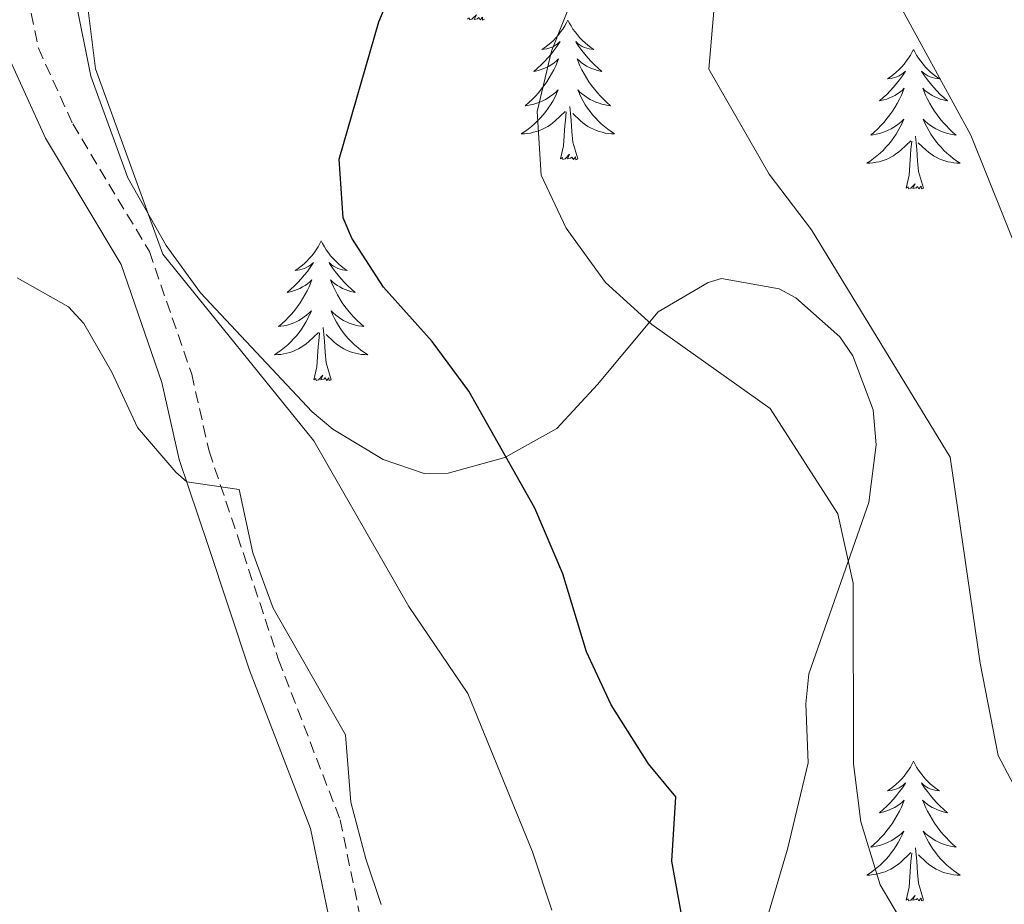
# Model space of a CAD drawing. Units: metres. Extents: x 562536 to 567018, y 4693621 to 4696632.
# Drawn here: x 564775 to 564859, y 4694597 to 4694672 of the extents above; entities that cross this region are included whole.
import ezdxf

# ---------------------------------------------------------------- set-up
doc = ezdxf.new("R2010")
doc.units = ezdxf.units.M
doc.header["$MEASUREMENT"] = 0
doc.linetypes.add('TRAZOSX2', pattern=[1.5, 1, -0.5])
for name, color, linetype, lineweight in [('Level 21', 19, 'Continuous', 0), ('Level 35', 92, 'Continuous', 0), ('Level 36', 19, 'Continuous', 40), ('Level 4', 36, 'Continuous', 30), ('Level 5', 36, 'Continuous', 0)]:
    doc.layers.add(name, color=color, linetype=linetype, lineweight=lineweight)

msp = doc.modelspace()

# ---------------------------------------------------------------- linework, layer by layer
at = {"layer": 'Level 21', "color": 19, "linetype": 'TRAZOSX2', "lineweight": 0}
msp.add_polyline3d([(564771.42, 4694711.37, 465.27), (564775.63, 4694704.81, 465.39), (564778.13, 4694699.38, 465.67), (564780.08, 4694693.34, 465.81), (564778.28, 4694685.44, 465.95), (564776.004, 4694679.156, 466.49), (564775.804, 4694675.876, 466.57), (564776.994, 4694669.947, 466.61), (564779.933, 4694663.477, 466.65), (564786.474, 4694652.578, 466.81), (564790.093, 4694642.099, 465.39), (564791.573, 4694635.529, 464.93), (564794.013, 4694628.29, 464.29), (564797.512, 4694617.711, 463.93), (564802.772, 4694604.042, 463.45), (564806.64, 4694585.333, 463.15)], dxfattribs=at)
at = {"layer": 'Level 21', "color": 19, "linetype": 'Continuous', "lineweight": 0}
msp.add_polyline3d([(564774.473, 4694669.137, 466.61), (564777.593, 4694662.257, 466.65), (564784.073, 4694651.458, 466.81), (564787.553, 4694641.379, 465.39), (564789.032, 4694634.82, 464.93), (564791.512, 4694627.46, 464.29), (564795.031, 4694616.821, 463.93), (564800.231, 4694603.302, 463.45), (564804.07, 4694584.743, 463.15)], dxfattribs=at)
at = {"layer": 'Level 35', "color": 92, "linetype": 'Continuous', "lineweight": 0, "ltscale": 0.5}
for points in [[(564848.55, 4694636.08, 480.2), (564848.28, 4694639.06, 480.53), (564846.57, 4694643.66, 480.95), (564845.44, 4694645.3, 481.05), (564841.68, 4694648.62, 480.9), (564840.27, 4694649.38, 480.69), (564835.33, 4694650.26, 479.74), (564834.19, 4694649.94, 479.53), (564829.93, 4694647.42, 478.74), (564824.75, 4694641.22, 477.25), (564821.27, 4694637.46, 475.77), (564816.83, 4694634.98, 474.95), (564812, 4694633.64, 474.02), (564809.95, 4694633.62, 473.63), (564806.43, 4694634.82, 472.99), (564802.14, 4694637.42, 472.42), (564800.39, 4694638.9, 472.09), (564790.83, 4694649.06, 469.29), (564787.91, 4694653.08, 468.8), (564784.63, 4694658.88, 468.55), (564781.47, 4694667.54, 468.35), (564780.19, 4694673.94, 468.51)], [(564838.91, 4694594.5, 476.47), (564840.99, 4694601.54, 476.91), (564842.75, 4694608.9, 477.69), (564842.55, 4694613.95, 477.78), (564842.79, 4694616.5, 477.89), (564847.91, 4694631.14, 479.63), (564848.55, 4694636.08, 480.2)]]:
    msp.add_polyline3d(points, dxfattribs=at)
at = {"layer": 'Level 36', "color": 92, "linetype": 'Continuous', "lineweight": 0}
for points in [[(564815.11, 4694672.41, 0.01), (564814.94, 4694672.34, 0.01), (564814.92, 4694672.58, 0.01), (564814.73, 4694672.36, 0.01), (564814.61, 4694672.56, 0.01), (564814.49, 4694672.46, 0.01), (564814.22, 4694672.4, 0.01), (564814.41, 4694672.79, 0.01), (564814.03, 4694672.41, 0.01), (564813.84, 4694672.36, 0.01), (564813.8, 4694672.52, 0.01), (564813.64, 4694672.41, 0.01)], [(564822.22, 4694672.34, 0.01), (564822.11, 4694672.12, 0.01), (564821.95, 4694671.85, 0.01), (564821.79, 4694671.58, 0.01), (564821.6, 4694671.33, 0.01), (564821.41, 4694671.08, 0.01), (564821.2, 4694670.84, 0.01), (564820.98, 4694670.61, 0.01), (564820.75, 4694670.4, 0.01), (564820.51, 4694670.2, 0.01), (564820.26, 4694670, 0.01), (564820, 4694669.83, 0.01), (564820.2, 4694669.85, 0.01), (564820.41, 4694669.89, 0.01), (564820.6, 4694669.94, 0.01), (564820.8, 4694670.01, 0.01), (564820.99, 4694670.1, 0.01), (564821.17, 4694670.2, 0.01), (564821.34, 4694670.31, 0.01), (564821.55, 4694670.5, 0.01), (564821.51, 4694670.43, 0.01), (564821.28, 4694670.09, 0.01), (564821.03, 4694669.75, 0.01), (564820.78, 4694669.43, 0.01), (564820.51, 4694669.11, 0.01), (564820.23, 4694668.8, 0.01), (564819.94, 4694668.51, 0.01), (564819.63, 4694668.23, 0.01), (564819.32, 4694667.96, 0.01), (564819.45, 4694667.98, 0.01), (564819.69, 4694668.04, 0.01), (564819.93, 4694668.11, 0.01), (564820.17, 4694668.2, 0.01), (564820.4, 4694668.3, 0.01), (564820.62, 4694668.42, 0.01), (564820.84, 4694668.55, 0.01), (564821.05, 4694668.7, 0.01), (564821.24, 4694668.85, 0.01), (564821.43, 4694669.02, 0.01), (564821.34, 4694668.8, 0.01), (564821.19, 4694668.44, 0.01), (564821.02, 4694668.09, 0.01), (564820.83, 4694667.74, 0.01), (564820.63, 4694667.4, 0.01), (564820.42, 4694667.07, 0.01), (564820.19, 4694666.75, 0.01), (564819.95, 4694666.43, 0.01), (564819.7, 4694666.13, 0.01), (564819.44, 4694665.84, 0.01), (564819.16, 4694665.56, 0.01), (564818.88, 4694665.29, 0.01), (564818.58, 4694665.03, 0.01), (564818.77, 4694665.06, 0.01), (564819.04, 4694665.1, 0.01), (564819.31, 4694665.16, 0.01), (564819.56, 4694665.24, 0.01), (564819.82, 4694665.34, 0.01), (564820.07, 4694665.45, 0.01), (564820.31, 4694665.57, 0.01), (564820.54, 4694665.71, 0.01), (564820.77, 4694665.86, 0.01), (564820.98, 4694666.02, 0.01), (564821.19, 4694666.2, 0.01), (564821.38, 4694666.38, 0.01), (564821.24, 4694666.06, 0.01)], [(564822.22, 4694672.34, 0.01), (564822.33, 4694672.12, 0.01), (564822.49, 4694671.85, 0.01), (564822.65, 4694671.58, 0.01), (564822.84, 4694671.33, 0.01), (564823.03, 4694671.08, 0.01), (564823.24, 4694670.84, 0.01), (564823.46, 4694670.61, 0.01), (564823.69, 4694670.4, 0.01), (564823.93, 4694670.2, 0.01), (564824.18, 4694670, 0.01), (564824.44, 4694669.83, 0.01), (564824.24, 4694669.85, 0.01), (564824.03, 4694669.89, 0.01), (564823.84, 4694669.94, 0.01), (564823.64, 4694670.01, 0.01), (564823.45, 4694670.1, 0.01), (564823.27, 4694670.2, 0.01), (564823.1, 4694670.31, 0.01), (564822.89, 4694670.5, 0.01), (564822.93, 4694670.43, 0.01), (564823.16, 4694670.09, 0.01), (564823.41, 4694669.75, 0.01), (564823.66, 4694669.43, 0.01), (564823.93, 4694669.11, 0.01), (564824.21, 4694668.8, 0.01), (564824.5, 4694668.51, 0.01), (564824.81, 4694668.23, 0.01), (564825.12, 4694667.96, 0.01), (564824.99, 4694667.98, 0.01), (564824.75, 4694668.04, 0.01), (564824.51, 4694668.11, 0.01), (564824.27, 4694668.2, 0.01), (564824.04, 4694668.3, 0.01), (564823.82, 4694668.42, 0.01), (564823.6, 4694668.55, 0.01), (564823.39, 4694668.7, 0.01), (564823.2, 4694668.85, 0.01), (564823.01, 4694669.02, 0.01), (564823.1, 4694668.8, 0.01), (564823.25, 4694668.44, 0.01), (564823.42, 4694668.09, 0.01), (564823.61, 4694667.74, 0.01), (564823.81, 4694667.4, 0.01), (564824.02, 4694667.07, 0.01), (564824.25, 4694666.75, 0.01), (564824.49, 4694666.43, 0.01), (564824.74, 4694666.13, 0.01), (564825, 4694665.84, 0.01), (564825.28, 4694665.56, 0.01), (564825.56, 4694665.29, 0.01), (564825.86, 4694665.03, 0.01), (564825.67, 4694665.06, 0.01), (564825.4, 4694665.1, 0.01), (564825.13, 4694665.16, 0.01), (564824.88, 4694665.24, 0.01), (564824.62, 4694665.34, 0.01), (564824.37, 4694665.45, 0.01), (564824.13, 4694665.57, 0.01), (564823.9, 4694665.71, 0.01), (564823.67, 4694665.86, 0.01), (564823.46, 4694666.02, 0.01), (564823.25, 4694666.2, 0.01), (564823.06, 4694666.38, 0.01), (564823.2, 4694666.06, 0.01)], [(564851.74, 4694669.84, 0.01), (564851.63, 4694669.62, 0.01), (564851.47, 4694669.34, 0.01), (564851.3, 4694669.08, 0.01), (564851.12, 4694668.82, 0.01), (564850.93, 4694668.57, 0.01), (564850.72, 4694668.33, 0.01), (564850.5, 4694668.11, 0.01), (564850.27, 4694667.89, 0.01), (564850.03, 4694667.69, 0.01), (564849.78, 4694667.5, 0.01), (564849.52, 4694667.32, 0.01), (564849.72, 4694667.34, 0.01), (564849.92, 4694667.38, 0.01), (564850.12, 4694667.43, 0.01), (564850.31, 4694667.5, 0.01), (564850.5, 4694667.59, 0.01), (564850.69, 4694667.69, 0.01), (564850.86, 4694667.8, 0.01), (564851.06, 4694667.99, 0.01), (564851.02, 4694667.92, 0.01), (564850.79, 4694667.58, 0.01), (564850.55, 4694667.24, 0.01), (564850.29, 4694666.92, 0.01), (564850.03, 4694666.6, 0.01), (564849.75, 4694666.3, 0.01), (564849.45, 4694666, 0.01), (564849.15, 4694665.72, 0.01), (564848.84, 4694665.45, 0.01), (564848.96, 4694665.47, 0.01), (564849.21, 4694665.53, 0.01), (564849.45, 4694665.6, 0.01), (564849.69, 4694665.69, 0.01), (564849.92, 4694665.79, 0.01), (564850.14, 4694665.91, 0.01), (564850.36, 4694666.04, 0.01), (564850.56, 4694666.19, 0.01), (564850.76, 4694666.34, 0.01), (564850.95, 4694666.52, 0.01), (564850.86, 4694666.29, 0.01), (564850.7, 4694665.93, 0.01), (564850.53, 4694665.58, 0.01), (564850.35, 4694665.23, 0.01), (564850.15, 4694664.89, 0.01), (564849.93, 4694664.56, 0.01), (564849.71, 4694664.24, 0.01), (564849.47, 4694663.93, 0.01), (564849.22, 4694663.62, 0.01), (564848.95, 4694663.33, 0.01), (564848.68, 4694663.05, 0.01), (564848.39, 4694662.78, 0.01), (564848.09, 4694662.52, 0.01), (564848.29, 4694662.55, 0.01), (564848.56, 4694662.59, 0.01), (564848.82, 4694662.66, 0.01), (564849.08, 4694662.74, 0.01), (564849.33, 4694662.83, 0.01), (564849.58, 4694662.94, 0.01), (564849.82, 4694663.06, 0.01), (564850.06, 4694663.2, 0.01), (564850.28, 4694663.35, 0.01), (564850.5, 4694663.51, 0.01), (564850.71, 4694663.69, 0.01), (564850.9, 4694663.88, 0.01), (564850.76, 4694663.55, 0.01)], [(564851.74, 4694669.84, 0.01), (564851.85, 4694669.62, 0.01), (564852, 4694669.34, 0.01), (564852.17, 4694669.08, 0.01), (564852.35, 4694668.82, 0.01), (564852.55, 4694668.57, 0.01), (564852.75, 4694668.33, 0.01), (564852.97, 4694668.11, 0.01), (564853.2, 4694667.89, 0.01), (564853.44, 4694667.69, 0.01), (564853.69, 4694667.5, 0.01), (564853.95, 4694667.32, 0.01), (564853.75, 4694667.34, 0.01), (564853.55, 4694667.38, 0.01), (564853.35, 4694667.43, 0.01), (564853.16, 4694667.5, 0.01), (564852.97, 4694667.59, 0.01), (564852.79, 4694667.69, 0.01), (564852.61, 4694667.8, 0.01), (564852.41, 4694667.99, 0.01), (564852.45, 4694667.92, 0.01), (564852.68, 4694667.58, 0.01), (564852.92, 4694667.24, 0.01), (564853.18, 4694666.92, 0.01), (564853.45, 4694666.6, 0.01), (564853.73, 4694666.3, 0.01), (564854.02, 4694666, 0.01), (564854.32, 4694665.72, 0.01), (564854.63, 4694665.45, 0.01), (564854.51, 4694665.47, 0.01), (564854.26, 4694665.53, 0.01), (564854.02, 4694665.6, 0.01), (564853.79, 4694665.69, 0.01), (564853.55, 4694665.79, 0.01), (564853.33, 4694665.91, 0.01), (564853.12, 4694666.04, 0.01), (564852.91, 4694666.19, 0.01), (564852.71, 4694666.34, 0.01), (564852.53, 4694666.52, 0.01), (564852.61, 4694666.29, 0.01), (564852.77, 4694665.93, 0.01), (564852.94, 4694665.58, 0.01), (564853.13, 4694665.23, 0.01), (564853.33, 4694664.89, 0.01), (564853.54, 4694664.56, 0.01), (564853.76, 4694664.24, 0.01), (564854, 4694663.93, 0.01), (564854.25, 4694663.62, 0.01), (564854.52, 4694663.33, 0.01), (564854.79, 4694663.05, 0.01), (564855.08, 4694662.78, 0.01), (564855.38, 4694662.52, 0.01), (564855.18, 4694662.55, 0.01), (564854.91, 4694662.59, 0.01), (564854.65, 4694662.66, 0.01), (564854.39, 4694662.74, 0.01), (564854.14, 4694662.83, 0.01), (564853.89, 4694662.94, 0.01), (564853.65, 4694663.06, 0.01), (564853.41, 4694663.2, 0.01), (564853.19, 4694663.35, 0.01), (564852.97, 4694663.51, 0.01), (564852.77, 4694663.69, 0.01), (564852.57, 4694663.88, 0.01), (564852.71, 4694663.55, 0.01)], [(564821.243, 4694666.056, 0.01), (564821.093, 4694665.736, 0.01), (564820.922, 4694665.416, 0.01), (564820.742, 4694665.117, 0.01), (564820.542, 4694664.817, 0.01), (564820.332, 4694664.527, 0.01), (564820.112, 4694664.257, 0.01), (564819.872, 4694663.987, 0.01), (564819.632, 4694663.727, 0.01), (564819.372, 4694663.477, 0.01), (564819.102, 4694663.247, 0.01), (564818.822, 4694663.027, 0.01), (564818.532, 4694662.817, 0.01), (564818.242, 4694662.627, 0.01), (564818.512, 4694662.637, 0.01), (564818.772, 4694662.657, 0.01), (564819.032, 4694662.697, 0.01), (564819.292, 4694662.757, 0.01), (564819.542, 4694662.827, 0.01), (564819.792, 4694662.917, 0.01), (564820.042, 4694663.017, 0.01), (564820.282, 4694663.137, 0.01), (564820.512, 4694663.267, 0.01), (564820.732, 4694663.407, 0.01), (564820.942, 4694663.567, 0.01), (564821.142, 4694663.737, 0.01), (564821.993, 4694664.537, 0.01)], [(564823.203, 4694666.056, 0.01), (564823.353, 4694665.736, 0.01), (564823.523, 4694665.416, 0.01), (564823.703, 4694665.116, 0.01), (564823.903, 4694664.816, 0.01), (564824.113, 4694664.527, 0.01), (564824.333, 4694664.257, 0.01), (564824.573, 4694663.987, 0.01), (564824.813, 4694663.727, 0.01), (564825.073, 4694663.477, 0.01), (564825.343, 4694663.247, 0.01), (564825.623, 4694663.027, 0.01), (564825.913, 4694662.817, 0.01), (564826.203, 4694662.627, 0.01), (564825.933, 4694662.637, 0.01), (564825.673, 4694662.657, 0.01), (564825.413, 4694662.697, 0.01), (564825.153, 4694662.757, 0.01), (564824.903, 4694662.827, 0.01), (564824.653, 4694662.917, 0.01), (564824.403, 4694663.017, 0.01), (564824.163, 4694663.137, 0.01), (564823.933, 4694663.267, 0.01), (564823.713, 4694663.407, 0.01), (564823.503, 4694663.567, 0.01), (564823.303, 4694663.737, 0.01), (564822.643, 4694664.357, 0.01)], [(564823.07, 4694660.49, 0.01), (564822.64, 4694661.93, 0.01), (564822.55, 4694662.84, 0.01), (564822.51, 4694663.78, 0.01), (564822.4, 4694664.95, 0.01)], [(564821.6, 4694660.49, 0.01), (564821.85, 4694661.61, 0.01), (564821.96, 4694663.35, 0.01), (564822.01, 4694663.78, 0.01), (564822.07, 4694664.51, 0.01)], [(564850.759, 4694663.546, 0.01), (564850.599, 4694663.226, 0.01), (564850.429, 4694662.916, 0.01), (564850.248, 4694662.606, 0.01), (564850.048, 4694662.306, 0.01), (564849.848, 4694662.016, 0.01), (564849.618, 4694661.746, 0.01), (564849.388, 4694661.476, 0.01), (564849.138, 4694661.216, 0.01), (564848.878, 4694660.976, 0.01), (564848.608, 4694660.736, 0.01), (564848.328, 4694660.516, 0.01), (564848.048, 4694660.306, 0.01), (564847.758, 4694660.117, 0.01), (564848.018, 4694660.127, 0.01), (564848.278, 4694660.147, 0.01), (564848.548, 4694660.196, 0.01), (564848.808, 4694660.246, 0.01), (564849.058, 4694660.316, 0.01), (564849.308, 4694660.406, 0.01), (564849.548, 4694660.506, 0.01), (564849.788, 4694660.626, 0.01), (564850.018, 4694660.756, 0.01), (564850.238, 4694660.906, 0.01), (564850.458, 4694661.056, 0.01), (564850.658, 4694661.226, 0.01), (564851.509, 4694662.026, 0.01)], [(564852.709, 4694663.546, 0.01), (564852.869, 4694663.226, 0.01), (564853.039, 4694662.916, 0.01), (564853.219, 4694662.606, 0.01), (564853.419, 4694662.306, 0.01), (564853.629, 4694662.016, 0.01), (564853.849, 4694661.746, 0.01), (564854.089, 4694661.476, 0.01), (564854.329, 4694661.216, 0.01), (564854.589, 4694660.976, 0.01), (564854.859, 4694660.736, 0.01), (564855.139, 4694660.516, 0.01), (564855.429, 4694660.306, 0.01), (564855.719, 4694660.116, 0.01), (564855.449, 4694660.126, 0.01), (564855.189, 4694660.146, 0.01), (564854.929, 4694660.196, 0.01), (564854.669, 4694660.246, 0.01), (564854.409, 4694660.316, 0.01), (564854.159, 4694660.406, 0.01), (564853.919, 4694660.506, 0.01), (564853.679, 4694660.626, 0.01), (564853.449, 4694660.756, 0.01), (564853.229, 4694660.906, 0.01), (564853.009, 4694661.056, 0.01), (564852.809, 4694661.226, 0.01), (564852.149, 4694661.846, 0.01)], [(564852.59, 4694657.98, 0.01), (564852.16, 4694659.42, 0.01), (564852.07, 4694660.33, 0.01), (564852.02, 4694661.28, 0.01), (564851.92, 4694662.44, 0.01)], [(564851.12, 4694657.98, 0.01), (564851.36, 4694659.1, 0.01), (564851.47, 4694660.84, 0.01), (564851.52, 4694661.28, 0.01), (564851.59, 4694662, 0.01)], [(564823.07, 4694660.49, 0.01), (564822.9, 4694660.42, 0.01), (564822.88, 4694660.66, 0.01), (564822.69, 4694660.44, 0.01), (564822.57, 4694660.64, 0.01), (564822.45, 4694660.54, 0.01), (564822.18, 4694660.48, 0.01), (564822.37, 4694660.88, 0.01), (564821.99, 4694660.5, 0.01), (564821.8, 4694660.44, 0.01), (564821.76, 4694660.6, 0.01), (564821.6, 4694660.49, 0.01)], [(564852.59, 4694657.98, 0.01), (564852.41, 4694657.92, 0.01), (564852.39, 4694658.16, 0.01), (564852.2, 4694657.93, 0.01), (564852.08, 4694658.14, 0.01), (564851.96, 4694658.03, 0.01), (564851.69, 4694657.97, 0.01), (564851.89, 4694658.37, 0.01), (564851.5, 4694657.99, 0.01), (564851.31, 4694657.93, 0.01), (564851.27, 4694658.1, 0.01), (564851.12, 4694657.98, 0.01)], [(564801.15, 4694653.48, 0.01), (564801.04, 4694653.26, 0.01), (564800.89, 4694652.98, 0.01), (564800.72, 4694652.72, 0.01), (564800.54, 4694652.46, 0.01), (564800.34, 4694652.21, 0.01), (564800.13, 4694651.97, 0.01), (564799.92, 4694651.75, 0.01), (564799.69, 4694651.53, 0.01), (564799.45, 4694651.33, 0.01), (564799.19, 4694651.14, 0.01), (564798.93, 4694650.96, 0.01), (564799.13, 4694650.98, 0.01), (564799.34, 4694651.02, 0.01), (564799.54, 4694651.07, 0.01), (564799.73, 4694651.14, 0.01), (564799.92, 4694651.23, 0.01), (564800.1, 4694651.33, 0.01), (564800.27, 4694651.44, 0.01), (564800.48, 4694651.63, 0.01), (564800.44, 4694651.56, 0.01), (564800.21, 4694651.22, 0.01), (564799.97, 4694650.88, 0.01), (564799.71, 4694650.56, 0.01), (564799.44, 4694650.24, 0.01), (564799.16, 4694649.94, 0.01), (564798.87, 4694649.64, 0.01), (564798.57, 4694649.36, 0.01), (564798.25, 4694649.09, 0.01), (564798.38, 4694649.11, 0.01), (564798.62, 4694649.17, 0.01), (564798.87, 4694649.24, 0.01), (564799.1, 4694649.33, 0.01), (564799.33, 4694649.43, 0.01), (564799.56, 4694649.55, 0.01), (564799.77, 4694649.68, 0.01), (564799.98, 4694649.83, 0.01), (564800.18, 4694649.98, 0.01), (564800.36, 4694650.16, 0.01), (564800.27, 4694649.93, 0.01), (564800.12, 4694649.57, 0.01), (564799.95, 4694649.22, 0.01), (564799.76, 4694648.87, 0.01), (564799.56, 4694648.53, 0.01), (564799.35, 4694648.2, 0.01), (564799.12, 4694647.88, 0.01), (564798.89, 4694647.57, 0.01), (564798.63, 4694647.26, 0.01), (564798.37, 4694646.97, 0.01), (564798.09, 4694646.69, 0.01), (564797.81, 4694646.42, 0.01), (564797.51, 4694646.16, 0.01), (564797.71, 4694646.19, 0.01), (564797.97, 4694646.23, 0.01), (564798.24, 4694646.3, 0.01), (564798.5, 4694646.38, 0.01), (564798.75, 4694646.47, 0.01), (564799, 4694646.58, 0.01), (564799.24, 4694646.7, 0.01), (564799.47, 4694646.84, 0.01), (564799.7, 4694646.99, 0.01), (564799.91, 4694647.15, 0.01), (564800.12, 4694647.33, 0.01), (564800.32, 4694647.52, 0.01), (564800.17, 4694647.19, 0.01)], [(564801.15, 4694653.48, 0.01), (564801.26, 4694653.26, 0.01), (564801.42, 4694652.98, 0.01), (564801.59, 4694652.72, 0.01), (564801.77, 4694652.46, 0.01), (564801.96, 4694652.21, 0.01), (564802.17, 4694651.97, 0.01), (564802.39, 4694651.75, 0.01), (564802.62, 4694651.53, 0.01), (564802.86, 4694651.33, 0.01), (564803.11, 4694651.14, 0.01), (564803.37, 4694650.96, 0.01), (564803.17, 4694650.98, 0.01), (564802.97, 4694651.02, 0.01), (564802.77, 4694651.07, 0.01), (564802.57, 4694651.14, 0.01), (564802.38, 4694651.23, 0.01), (564802.2, 4694651.33, 0.01), (564802.03, 4694651.44, 0.01), (564801.82, 4694651.63, 0.01), (564801.87, 4694651.56, 0.01), (564802.09, 4694651.22, 0.01), (564802.34, 4694650.88, 0.01), (564802.59, 4694650.56, 0.01), (564802.86, 4694650.24, 0.01), (564803.14, 4694649.94, 0.01), (564803.43, 4694649.64, 0.01), (564803.74, 4694649.36, 0.01), (564804.05, 4694649.09, 0.01), (564803.93, 4694649.11, 0.01), (564803.68, 4694649.17, 0.01), (564803.44, 4694649.24, 0.01), (564803.2, 4694649.33, 0.01), (564802.97, 4694649.43, 0.01), (564802.75, 4694649.55, 0.01), (564802.53, 4694649.68, 0.01), (564802.33, 4694649.83, 0.01), (564802.13, 4694649.98, 0.01), (564801.94, 4694650.16, 0.01), (564802.03, 4694649.93, 0.01), (564802.19, 4694649.57, 0.01), (564802.36, 4694649.22, 0.01), (564802.54, 4694648.87, 0.01), (564802.74, 4694648.53, 0.01), (564802.95, 4694648.2, 0.01), (564803.18, 4694647.88, 0.01), (564803.42, 4694647.57, 0.01), (564803.67, 4694647.26, 0.01), (564803.93, 4694646.97, 0.01), (564804.21, 4694646.69, 0.01), (564804.5, 4694646.42, 0.01), (564804.79, 4694646.16, 0.01), (564804.6, 4694646.19, 0.01), (564804.33, 4694646.23, 0.01), (564804.07, 4694646.3, 0.01), (564803.81, 4694646.38, 0.01), (564803.55, 4694646.47, 0.01), (564803.31, 4694646.58, 0.01), (564803.06, 4694646.7, 0.01), (564802.83, 4694646.84, 0.01), (564802.61, 4694646.99, 0.01), (564802.39, 4694647.15, 0.01), (564802.18, 4694647.33, 0.01), (564801.99, 4694647.52, 0.01), (564802.13, 4694647.19, 0.01)], [(564800.166, 4694647.188, 0.01), (564800.016, 4694646.868, 0.01), (564799.846, 4694646.558, 0.01), (564799.666, 4694646.248, 0.01), (564799.466, 4694645.948, 0.01), (564799.256, 4694645.658, 0.01), (564799.036, 4694645.388, 0.01), (564798.795, 4694645.119, 0.01), (564798.555, 4694644.859, 0.01), (564798.295, 4694644.619, 0.01), (564798.025, 4694644.379, 0.01), (564797.745, 4694644.159, 0.01), (564797.455, 4694643.949, 0.01), (564797.175, 4694643.759, 0.01), (564797.435, 4694643.769, 0.01), (564797.695, 4694643.789, 0.01), (564797.955, 4694643.839, 0.01), (564798.215, 4694643.889, 0.01), (564798.475, 4694643.959, 0.01), (564798.725, 4694644.049, 0.01), (564798.965, 4694644.149, 0.01), (564799.205, 4694644.269, 0.01), (564799.436, 4694644.399, 0.01), (564799.656, 4694644.549, 0.01), (564799.866, 4694644.699, 0.01), (564800.076, 4694644.869, 0.01), (564800.916, 4694645.668, 0.01)], [(564802.126, 4694647.188, 0.01), (564802.276, 4694646.868, 0.01), (564802.446, 4694646.558, 0.01), (564802.636, 4694646.248, 0.01), (564802.826, 4694645.948, 0.01), (564803.036, 4694645.658, 0.01), (564803.266, 4694645.388, 0.01), (564803.496, 4694645.118, 0.01), (564803.746, 4694644.858, 0.01), (564804.007, 4694644.618, 0.01), (564804.267, 4694644.378, 0.01), (564804.547, 4694644.159, 0.01), (564804.837, 4694643.949, 0.01), (564805.127, 4694643.759, 0.01), (564804.867, 4694643.769, 0.01), (564804.597, 4694643.789, 0.01), (564804.336, 4694643.839, 0.01), (564804.076, 4694643.889, 0.01), (564803.826, 4694643.959, 0.01), (564803.576, 4694644.049, 0.01), (564803.326, 4694644.149, 0.01), (564803.096, 4694644.269, 0.01), (564802.866, 4694644.399, 0.01), (564802.636, 4694644.549, 0.01), (564802.426, 4694644.698, 0.01), (564802.226, 4694644.868, 0.01), (564801.566, 4694645.488, 0.01)], [(564800.53, 4694641.62, 0.01), (564800.78, 4694642.74, 0.01), (564800.89, 4694644.48, 0.01), (564800.94, 4694644.92, 0.01), (564801, 4694645.64, 0.01)], [(564802, 4694641.62, 0.01), (564801.57, 4694643.06, 0.01), (564801.48, 4694643.97, 0.01), (564801.44, 4694644.92, 0.01), (564801.33, 4694646.08, 0.01)], [(564802, 4694641.62, 0.01), (564801.83, 4694641.56, 0.01), (564801.81, 4694641.8, 0.01), (564801.62, 4694641.57, 0.01), (564801.5, 4694641.78, 0.01), (564801.38, 4694641.67, 0.01), (564801.11, 4694641.61, 0.01), (564801.3, 4694642.01, 0.01), (564800.92, 4694641.63, 0.01), (564800.73, 4694641.57, 0.01), (564800.69, 4694641.74, 0.01), (564800.53, 4694641.62, 0.01)], [(564851.73, 4694609.04, 0.01), (564851.62, 4694608.82, 0.01), (564851.47, 4694608.54, 0.01), (564851.3, 4694608.28, 0.01), (564851.12, 4694608.02, 0.01), (564850.93, 4694607.77, 0.01), (564850.72, 4694607.53, 0.01), (564850.5, 4694607.31, 0.01), (564850.27, 4694607.09, 0.01), (564850.03, 4694606.89, 0.01), (564849.78, 4694606.7, 0.01), (564849.52, 4694606.52, 0.01), (564849.72, 4694606.54, 0.01), (564849.92, 4694606.58, 0.01), (564850.12, 4694606.64, 0.01), (564850.31, 4694606.7, 0.01), (564850.5, 4694606.79, 0.01), (564850.68, 4694606.89, 0.01), (564850.86, 4694607, 0.01), (564851.06, 4694607.19, 0.01), (564851.02, 4694607.13, 0.01), (564850.79, 4694606.78, 0.01), (564850.55, 4694606.45, 0.01), (564850.29, 4694606.12, 0.01), (564850.03, 4694605.8, 0.01), (564849.75, 4694605.5, 0.01), (564849.45, 4694605.2, 0.01), (564849.15, 4694604.92, 0.01), (564848.84, 4694604.65, 0.01), (564848.96, 4694604.67, 0.01), (564849.21, 4694604.73, 0.01), (564849.45, 4694604.8, 0.01), (564849.69, 4694604.89, 0.01), (564849.92, 4694605, 0.01), (564850.14, 4694605.11, 0.01), (564850.35, 4694605.24, 0.01), (564850.56, 4694605.39, 0.01), (564850.76, 4694605.55, 0.01), (564850.95, 4694605.72, 0.01), (564850.86, 4694605.5, 0.01), (564850.7, 4694605.13, 0.01), (564850.53, 4694604.78, 0.01), (564850.35, 4694604.43, 0.01), (564850.15, 4694604.09, 0.01), (564849.93, 4694603.76, 0.01), (564849.71, 4694603.44, 0.01), (564849.47, 4694603.13, 0.01), (564849.22, 4694602.82, 0.01), (564848.95, 4694602.53, 0.01), (564848.68, 4694602.25, 0.01), (564848.39, 4694601.98, 0.01), (564848.09, 4694601.72, 0.01), (564848.29, 4694601.75, 0.01), (564848.56, 4694601.8, 0.01), (564848.82, 4694601.86, 0.01), (564849.08, 4694601.94, 0.01), (564849.33, 4694602.03, 0.01), (564849.58, 4694602.14, 0.01), (564849.82, 4694602.26, 0.01), (564850.06, 4694602.4, 0.01), (564850.28, 4694602.55, 0.01), (564850.5, 4694602.72, 0.01), (564850.7, 4694602.89, 0.01), (564850.9, 4694603.08, 0.01), (564850.76, 4694602.75, 0.01)], [(564851.73, 4694609.04, 0.01), (564851.85, 4694608.82, 0.01), (564852, 4694608.54, 0.01), (564852.17, 4694608.28, 0.01), (564852.35, 4694608.02, 0.01), (564852.55, 4694607.77, 0.01), (564852.75, 4694607.53, 0.01), (564852.97, 4694607.31, 0.01), (564853.2, 4694607.09, 0.01), (564853.44, 4694606.89, 0.01), (564853.69, 4694606.7, 0.01), (564853.95, 4694606.52, 0.01), (564853.75, 4694606.54, 0.01), (564853.55, 4694606.58, 0.01), (564853.35, 4694606.64, 0.01), (564853.16, 4694606.7, 0.01), (564852.97, 4694606.79, 0.01), (564852.79, 4694606.89, 0.01), (564852.61, 4694607, 0.01), (564852.41, 4694607.19, 0.01), (564852.45, 4694607.13, 0.01), (564852.68, 4694606.78, 0.01), (564852.92, 4694606.45, 0.01), (564853.18, 4694606.12, 0.01), (564853.45, 4694605.8, 0.01), (564853.73, 4694605.5, 0.01), (564854.02, 4694605.2, 0.01), (564854.32, 4694604.92, 0.01), (564854.63, 4694604.65, 0.01), (564854.51, 4694604.67, 0.01), (564854.26, 4694604.73, 0.01), (564854.02, 4694604.8, 0.01), (564853.79, 4694604.89, 0.01), (564853.55, 4694605, 0.01), (564853.33, 4694605.11, 0.01), (564853.11, 4694605.24, 0.01), (564852.91, 4694605.39, 0.01), (564852.71, 4694605.55, 0.01), (564852.52, 4694605.72, 0.01), (564852.61, 4694605.5, 0.01), (564852.77, 4694605.13, 0.01), (564852.94, 4694604.78, 0.01), (564853.12, 4694604.43, 0.01), (564853.32, 4694604.09, 0.01), (564853.54, 4694603.76, 0.01), (564853.76, 4694603.44, 0.01), (564854, 4694603.13, 0.01), (564854.25, 4694602.82, 0.01), (564854.52, 4694602.53, 0.01), (564854.79, 4694602.25, 0.01), (564855.08, 4694601.98, 0.01), (564855.38, 4694601.72, 0.01), (564855.18, 4694601.75, 0.01), (564854.91, 4694601.8, 0.01), (564854.65, 4694601.86, 0.01), (564854.39, 4694601.94, 0.01), (564854.14, 4694602.03, 0.01), (564853.89, 4694602.14, 0.01), (564853.65, 4694602.26, 0.01), (564853.41, 4694602.4, 0.01), (564853.19, 4694602.55, 0.01), (564852.97, 4694602.72, 0.01), (564852.77, 4694602.89, 0.01), (564852.57, 4694603.08, 0.01), (564852.71, 4694602.75, 0.01)], [(564850.762, 4694602.751, 0.01), (564850.602, 4694602.431, 0.01), (564850.432, 4694602.121, 0.01), (564850.252, 4694601.811, 0.01), (564850.052, 4694601.521, 0.01), (564849.842, 4694601.231, 0.01), (564849.621, 4694600.951, 0.01), (564849.391, 4694600.681, 0.01), (564849.141, 4694600.421, 0.01), (564848.881, 4694600.182, 0.01), (564848.611, 4694599.942, 0.01), (564848.331, 4694599.722, 0.01), (564848.051, 4694599.512, 0.01), (564847.751, 4694599.322, 0.01), (564848.021, 4694599.332, 0.01), (564848.281, 4694599.362, 0.01), (564848.551, 4694599.402, 0.01), (564848.801, 4694599.452, 0.01), (564849.061, 4694599.532, 0.01), (564849.311, 4694599.612, 0.01), (564849.551, 4694599.722, 0.01), (564849.791, 4694599.832, 0.01), (564850.021, 4694599.962, 0.01), (564850.241, 4694600.112, 0.01), (564850.462, 4694600.271, 0.01), (564850.662, 4694600.441, 0.01), (564851.512, 4694601.241, 0.01)], [(564852.712, 4694602.751, 0.01), (564852.872, 4694602.431, 0.01), (564853.042, 4694602.121, 0.01), (564853.222, 4694601.811, 0.01), (564853.422, 4694601.521, 0.01), (564853.632, 4694601.231, 0.01), (564853.852, 4694600.951, 0.01), (564854.082, 4694600.681, 0.01), (564854.332, 4694600.421, 0.01), (564854.592, 4694600.181, 0.01), (564854.862, 4694599.941, 0.01), (564855.142, 4694599.721, 0.01), (564855.433, 4694599.511, 0.01), (564855.713, 4694599.321, 0.01), (564855.453, 4694599.331, 0.01), (564855.192, 4694599.361, 0.01), (564854.932, 4694599.401, 0.01), (564854.672, 4694599.451, 0.01), (564854.412, 4694599.531, 0.01), (564854.162, 4694599.611, 0.01), (564853.922, 4694599.721, 0.01), (564853.682, 4694599.831, 0.01), (564853.452, 4694599.961, 0.01), (564853.232, 4694600.111, 0.01), (564853.012, 4694600.271, 0.01), (564852.812, 4694600.441, 0.01), (564852.152, 4694601.061, 0.01)], [(564852.59, 4694597.19, 0.01), (564852.16, 4694598.63, 0.01), (564852.07, 4694599.53, 0.01), (564852.02, 4694600.48, 0.01), (564851.92, 4694601.64, 0.01)], [(564851.12, 4694597.19, 0.01), (564851.36, 4694598.3, 0.01), (564851.47, 4694600.05, 0.01), (564851.52, 4694600.48, 0.01), (564851.59, 4694601.2, 0.01)], [(564852.59, 4694597.19, 0.01), (564852.41, 4694597.12, 0.01), (564852.39, 4694597.36, 0.01), (564852.2, 4694597.14, 0.01), (564852.08, 4694597.34, 0.01), (564851.96, 4694597.23, 0.01), (564851.69, 4694597.18, 0.01), (564851.89, 4694597.57, 0.01), (564851.5, 4694597.19, 0.01), (564851.31, 4694597.14, 0.01), (564851.27, 4694597.3, 0.01), (564851.12, 4694597.19, 0.01)]]:
    msp.add_polyline3d(points, dxfattribs=at)
at = {"layer": 'Level 4', "color": 36, "linetype": 'Continuous', "lineweight": 30}
msp.add_polyline3d([(564832.29, 4694593.95, 475.01), (564831.11, 4694600.5, 475.01), (564831.43, 4694606.02, 475.01), (564829.11, 4694608.82, 475.01), (564825.91, 4694613.86, 475.01), (564823.81, 4694618.4, 475.01), (564821.79, 4694625.06, 475.01), (564819.39, 4694630.66, 475.01), (564813.75, 4694640.66, 475.01), (564810.63, 4694644.9, 475.01), (564806.47, 4694649.54, 475.01), (564803.76, 4694653.73, 475.01), (564803.03, 4694655.46, 475.01), (564802.68, 4694660.46, 475.01), (564806.07, 4694672.18, 475.01), (564808.01, 4694676.8, 475.01)], dxfattribs=at)
at = {"layer": 'Level 5', "color": 36, "linetype": 'Continuous', "lineweight": 0}
for points in [[(564834.26, 4694668.16, 485.01), (564834.71, 4694673.45, 485.01), (564836.84, 4694681.74, 485.01), (564838.8, 4694687.14, 485.01), (564842.18, 4694694.94, 485.01), (564844.44, 4694702.27, 485.01), (564844.1, 4694711.14, 485.01), (564841.14, 4694718.79, 485.01), (564836.74, 4694725.59, 485.01), (564834.25, 4694734.17, 485.01), (564833.05, 4694742.33, 485.01), (564830.16, 4694749.02, 485.01), (564826.47, 4694759, 485.01)], [(564860.88, 4694651.94, 490.01), (564856.64, 4694662.5, 490.01), (564848.6, 4694677.22, 490.01), (564848.16, 4694681.94, 490.01), (564852.02, 4694689.82, 490.01), (564852.68, 4694691.94, 490.01), (564854.79, 4694696.47, 490.01), (564855.76, 4694701.41, 490.01), (564856.08, 4694709.06, 490.01), (564855.36, 4694714.1, 490.01), (564853.4, 4694719.62, 490.01), (564850.76, 4694724.58, 490.01), (564847.32, 4694730.02, 490.01), (564845.19, 4694734.55, 490.01), (564844.72, 4694741.06, 490.01), (564843.56, 4694745.92, 490.01), (564842.32, 4694748.98, 490.01), (564838.96, 4694754.34, 490.01)], [(564800.51, 4694636.42, 470.01), (564787.63, 4694652.34, 470.01), (564781.87, 4694668.18, 470.01), (564781.15, 4694673.86, 470.01), (564782.51, 4694678.42, 470.01), (564785.75, 4694681.7, 470.01), (564790.43, 4694683.86, 470.01), (564795.11, 4694686.66, 470.01), (564798.79, 4694690.66, 470.01), (564799.55, 4694694.9, 470.01), (564798.63, 4694711.22, 470.01), (564797.63, 4694716.42, 470.01), (564794.83, 4694719.94, 470.01), (564788.15, 4694716.9, 470.01), (564782.51, 4694716.34, 470.01), (564778.11, 4694718.18, 470.01), (564773.67, 4694722.58, 470.01)], [(564852.121, 4694593.062, 480.01), (564848.881, 4694598.492, 480.01), (564847.241, 4694603.861, 480.01), (564846.612, 4694608.821, 480.01), (564846.593, 4694624.26, 480.01), (564845.274, 4694630.179, 480.01), (564839.494, 4694639.178, 480.01), (564829.392, 4694646.338, 480.01), (564825.432, 4694649.938, 480.01), (564822.072, 4694654.577, 480.01), (564819.932, 4694659.097, 480.01), (564819.592, 4694664.537, 480.01), (564820.823, 4694669.676, 480.01), (564825.515, 4694681.535, 480.01)], [(564872.145, 4694592.982, 485.01), (564866.435, 4694597.841, 485.01), (564862.984, 4694601.931, 485.01), (564858.974, 4694609.551, 485.01), (564857.445, 4694617.43, 485.01), (564854.856, 4694635.019, 485.01), (564843.016, 4694654.417, 485.01), (564839.406, 4694659.187, 485.01), (564834.256, 4694668.156, 485.01)], [(564806.27, 4694596.82, 465.01), (564804.96, 4694600.71, 465.01), (564803.67, 4694605.54, 465.01), (564803.23, 4694611.3, 465.01), (564797.04, 4694622.13, 465.01), (564795.32, 4694626.85, 465.01), (564794.15, 4694632.26, 465.01), (564789.68, 4694632.91, 465.01), (564788.75, 4694633.73, 465.01), (564785.47, 4694637.54, 465.01), (564783.27, 4694642.26, 465.01), (564780.87, 4694646.42, 465.01), (564779.56, 4694647.84, 465.01), (564775.19, 4694650.34, 465.01)], [(564820.835, 4694596.342, 470.01), (564819.195, 4694601.302, 470.01), (564813.665, 4694614.821, 470.01), (564808.635, 4694622.26, 470.01), (564800.515, 4694636.419, 470.01)]]:
    msp.add_polyline3d(points, dxfattribs=at)

doc.saveas('drawing.dxf')
